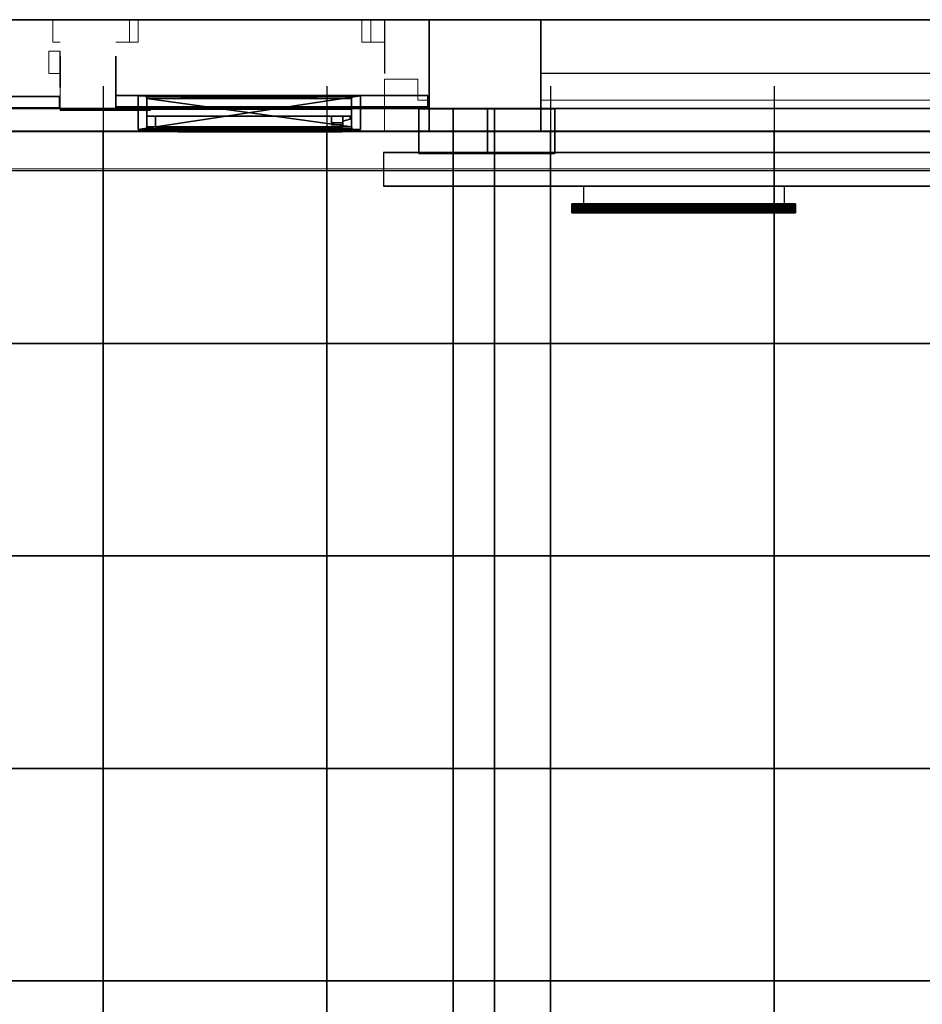
# Model space of a CAD drawing. Units: inches. Extents: x -13.2 to 29.7, y -18.5 to 15.6.
# Drawn here: x -8.4 to -4.4, y 11.2 to 15.6 of the extents above; entities that cross this region are included whole.
import ezdxf

# ---------------------------------------------------------------- set-up
doc = ezdxf.new("R2010")
doc.units = ezdxf.units.IN
doc.header["$MEASUREMENT"] = 0
for name, color, linetype, true_color in [('-BELKI STROPOWE', 7, 'Continuous', 0x1d1d1d), ('-CEILING BOX', 7, 'Continuous', 0xffcc00), ('-DOOR', 9, 'Continuous', 0x808080), ('-FLOOR BETON', 9, 'Continuous', 0x808080), ('-FLOOR WOOD', 7, 'Continuous', 0x804000), ('-KONSTR SLUPY', 9, 'Continuous', 0x808080), ('-LISTWA', 7, 'Continuous', 0xffffff), ('-ROOF', 7, 'Continuous', 0x0f0f0f), ('-RUSZT', 5, 'Continuous', 0x0000ff), ('-WALL', 7, 'Continuous', 0xb41e16)]:
    doc.layers.add(name, color=color, linetype=linetype, true_color=true_color)

# ---------------------------------------------------------------- blocks, each defined once
blk = doc.blocks.new('343858192')
at = {"lineweight": -2}
mesh = blk.add_polyface(dxfattribs=at)
corners = [(0.4572, 0.015, 2.1336), (-0.4572, 0.015, 2.1336), (-0.4572, 0.015), (0.4572, 0.015), (0.4572, -0.015), (-0.4572, -0.015), (-0.4572, -0.015, 2.1336), (0.4572, -0.015, 2.1336), (0.497, 0.075, 2.1736), (0.497, 0.075, 0), (0.497, -0.075, 0), (0.497, -0.075, 2.1736), (0.4572, 0.0631, 2.1334), (0.4572, -0.0631, 2.1334), (0.4572, -0.0631), (0.4572, 0.0631), (0.467, 0.075, 0), (0.467, 0.075, 2.1436), (0.4599, 0.0721, 0), (0.4599, 0.0721, 2.137), (0.4599, -0.0721, 2.137), (0.4599, -0.0721, 0), (0.467, -0.075, 2.1436), (0.467, -0.075, 0), (-0.46, 0.0721, 2.137), (-0.4572, 0.0631, 2.1334), (-0.467, 0.075, 2.1436), (-0.497, 0.075, 2.1736), (-0.467, -0.075, 2.1436), (-0.497, -0.075, 2.1736), (-0.46, -0.0721, 2.137), (-0.4572, -0.0631, 2.1334), (-0.497, -0.075, 0), (-0.497, 0.075, 0), (-0.4572, -0.0631, 2.1334), (-0.4572, 0.0631, 2.1334), (-0.4572, 0.0631), (-0.4572, -0.0631), (-0.467, -0.075, 0), (-0.46, -0.0721, 0), (-0.46, 0.0721, 0), (-0.467, 0.075, 0), (-0.4191, -0.015, 1.0064), (-0.4191, -0.015, 1.0764), (0.4191, -0.015, 1.0764), (0.4191, -0.015, 1.0064), (-0.4191, -0.065, 1.0064), (-0.4191, -0.065, 1.0764), (0.4191, -0.065, 1.0764), (0.4191, -0.065, 1.0064), (-0.3184, -0.065, 1.0082), (-0.3184, -0.085, 1.0082), (0.4161, -0.085, 1.0082), (0.4161, -0.065, 1.0082), (-0.3184, -0.065, 1.0747), (0.4161, -0.065, 1.0747), (0.4161, -0.085, 1.0747), (-0.3184, -0.085, 1.0747), (0.3682, -0.045, 0.947), (0.3682, -0.055, 1.0064), (0.4191, -0.055, 1.0064), (0.4191, -0.045, 0.947), (0.4191, -0.015, 0.947), (0.3682, -0.015, 0.947), (0.3682, -0.015, 1.0064), (0.4191, -0.045, 1.1365), (0.4191, -0.055, 1.0764), (0.3682, -0.055, 1.0764), (0.3682, -0.045, 1.1365), (0.3682, -0.015, 1.0764), (0.3682, -0.015, 1.1365), (0.4191, -0.015, 1.1365), (0.4191, -0.0373, 1.0064), (0.4191, -0.0373, 1.0764), (0.4507, -0.0291, 1.0625), (0.4507, -0.0291, 1.0203), (0.4507, -0.015, 1.0203), (0.4507, -0.015, 1.0625), (0.497, 0.075, 2.1736), (0.497, 0.075, 0), (0.497, -0.075, 0), (0.497, -0.075, 2.1736), (0.4572, 0.0631, 2.1334), (0.4572, -0.0631, 2.1334), (0.497, 0.075, 2.1736), (0.4599, 0.0721, 2.137), (0.4599, -0.0721, 2.137), (0.497, -0.075, 2.1736), (-0.46, -0.0721, 2.137), (-0.497, -0.075, 2.1736), (-0.497, 0.075, 2.1736), (-0.497, -0.075, 2.1736), (-0.497, -0.075, 0), (-0.497, 0.075, 0), (-0.497, 0.075, 2.1736), (-0.4191, -0.015, 1.0064), (-0.4191, -0.015, 1.0764), (-0.4191, -0.065, 1.0764), (-0.4191, -0.065, 1.0064), (0.4191, -0.065, 1.0764), (-0.4191, -0.065, 1.0764), (0.4191, -0.065, 1.0064), (0.4191, -0.065, 1.0764), (-0.4191, -0.065, 1.0064), (0.4191, -0.065, 1.0064), (-0.3184, -0.065, 1.0082), (-0.3184, -0.085, 1.0082), (0.4161, -0.085, 1.0082), (0.4161, -0.065, 1.0082), (-0.3184, -0.065, 1.0747), (0.4161, -0.065, 1.0747), (0.4161, -0.085, 1.0747), (-0.3184, -0.085, 1.0747), (-0.3184, -0.085, 1.0082), (-0.3184, -0.085, 1.0747), (0.4161, -0.085, 1.0747), (0.4161, -0.085, 1.0082), (0.3682, -0.045, 0.947), (0.3682, -0.055, 1.0064), (0.4191, -0.055, 1.0064), (0.4191, -0.045, 0.947), (0.4191, -0.045, 0.947), (0.4191, -0.015, 0.947), (0.3682, -0.015, 0.947), (0.3682, -0.045, 0.947), (0.4191, -0.045, 1.1365), (0.4191, -0.055, 1.0764), (0.3682, -0.055, 1.0764), (0.3682, -0.045, 1.1365), (0.3682, -0.045, 1.1365), (0.3682, -0.015, 1.1365), (0.4191, -0.015, 1.1365), (0.4191, -0.045, 1.1365), (0.4191, -0.0373, 1.0064), (0.4191, -0.0373, 1.0764), (0.4507, -0.0291, 1.0625), (0.4507, -0.0291, 1.0203)]
mesh.append_faces([[corners[k] for k in face] for face in [(2, 3, 0), (0, 1, 2), (6, 7, 4), (4, 5, 6), (78, 79, 80), (80, 81, 78), (82, 83, 14), (14, 15, 82), (16, 9, 84), (84, 17, 16), (18, 16, 17), (17, 85, 18), (82, 15, 18), (18, 85, 82), (83, 86, 21), (21, 14, 83), (21, 86, 22), (22, 23, 21), (23, 22, 87), (87, 10, 23), (24, 25, 12), (12, 19, 24), (26, 24, 19), (19, 17, 26), (17, 84, 27), (27, 26, 17), (22, 28, 29), (29, 87, 22), (28, 22, 20), (20, 88, 28), (88, 20, 13), (13, 31, 88), (13, 12, 25), (25, 31, 13), (89, 90, 8), (8, 11, 89), (91, 92, 93), (93, 94, 91), (34, 35, 36), (36, 37, 34), (38, 32, 29), (29, 28, 38), (39, 38, 28), (28, 88, 39), (34, 37, 39), (39, 30, 34), (35, 24, 40), (40, 36, 35), (40, 24, 26), (26, 41, 40), (41, 26, 27), (27, 33, 41), (95, 96, 97, 98), (43, 44, 99, 100), (44, 45, 101, 102), (45, 42, 103, 104), (46, 47, 48, 49), (105, 106, 107, 108), (109, 110, 111, 112), (113, 114, 115, 116), (50, 54, 57, 51), (53, 52, 56, 55), (117, 118, 119, 120), (121, 60, 45, 122), (123, 64, 59, 124), (63, 58, 61, 62), (125, 126, 127, 128), (129, 67, 69, 130), (131, 44, 66, 132), (71, 65, 68, 70), (133, 134, 135, 136), (72, 75, 76, 45), (73, 44, 77, 74), (75, 74, 77, 76)]])

msp = doc.modelspace()

# ---------------------------------------------------------------- linework, layer by layer
at = {"layer": '-DOOR', "lineweight": 20}
for points in [[(-8.2733, 15.5028, 0), (-8.2733, 15.6028, 0)], [(-7.8913, 15.6028, 0), (-7.9913, 15.6028, 0)], [(-7.9313, 15.6028, 0), (-7.9313, 15.5028, 0)], [(-7.8913, 15.5028, 0), (-7.8913, 15.6028, 0)], [(-6.8913, 15.6028, 0), (-6.8913, 15.5028, 0)], [(-6.8513, 15.6028, 0), (-6.8513, 15.5028, 0)], [(-8.2413, 15.5028, 0), (-8.2733, 15.5028, 0)], [(-7.9913, 15.5028, 0), (-7.8913, 15.5028, 0)], [(-6.8913, 15.5028, 0), (-6.7913, 15.5028, 0)], [(-8.2913, 15.3628, 0), (-8.2913, 15.4628, 0)], [(-8.2913, 15.4628, 0), (-8.2413, 15.4628, 0)], [(-8.2413, 15.3628, 0), (-8.2913, 15.3628, 0)]]:
    msp.add_polyline3d(points, dxfattribs=at)
at = {"layer": '-FLOOR WOOD', "lineweight": 20}
msp.add_polyline3d([(12.4556, -15.0593, 0), (-12.4313, -15.0593, 0), (-12.4799, 14.9376, 0), (12.3583, 14.9342, 0), (12.4556, -15.0593, 0)], dxfattribs=at)
at = {"layer": '-LISTWA'}
for points in [[(-5.8991, 14.7587, 2.6091), (-5.8991, 14.8587, 2.6091)], [(-5.0021, 14.7587, 2.6091), (-5.0021, 14.8587, 2.6091)]]:
    msp.add_polyline3d(points, dxfattribs=at)
at = {"layer": '-RUSZT'}
for p, q in [((-8.0481, 15.3057, 6.0001), (-8.0481, 15.1057, 6.0001)), ((-8.0481, 15.3057, 6.0001), (-8.0481, 15.1057, 6.0001)), ((-7.0481, 15.3057, 6.0001), (-7.0481, 15.1057, 6.0001)), ((-7.0481, 15.3057, 6.0001), (-7.0481, 15.1057, 6.0001)), ((-6.0481, 15.3057, 6.0001), (-6.0481, 15.1057, 6.0001)), ((-6.0481, 15.3057, 6.0001), (-6.0481, 15.1057, 6.0001)), ((-5.0481, 15.3057, 6.0001), (-5.0481, 15.1057, 6.0001)), ((-5.0481, 15.3057, 6.0001), (-5.0481, 15.1057, 6.0001)), ((-9.0481, 15.1058, 6.0001), (-8.0481, 15.1058, 6.0001)), ((-8.0481, 15.1058, 6.0001), (-8.0481, 14.1558, 6.0001)), ((-8.0481, 15.1058, 6.0001), (-7.0481, 15.1058, 6.0001)), ((-8.0481, 14.1558, 6.0001), (-8.0481, 15.1058, 6.0001)), ((-7.0481, 15.1058, 6.0001), (-7.0481, 14.1558, 6.0001)), ((-7.0481, 15.1058, 6.0001), (-6.0481, 15.1058, 6.0001)), ((-7.0481, 14.1558, 6.0001), (-7.0481, 15.1058, 6.0001)), ((-6.0481, 15.1058, 6.0001), (-6.0481, 14.1558, 6.0001)), ((-6.0481, 15.1058, 6.0001), (-5.0481, 15.1058, 6.0001)), ((-6.0481, 14.1558, 6.0001), (-6.0481, 15.1058, 6.0001)), ((-5.0481, 15.1058, 6.0001), (-5.0481, 14.1558, 6.0001)), ((-5.0481, 15.1058, 6.0001), (-4.0481, 15.1058, 6.0001)), ((-5.0481, 14.1558, 6.0001), (-5.0481, 15.1058, 6.0001)), ((-8.0481, 14.1558, 6.0001), (-9.0481, 14.1558, 6.0001)), ((-9.0481, 14.1558, 6.0001), (-8.0481, 14.1558, 6.0001)), ((-8.0481, 14.1558, 6.0001), (-8.0481, 13.2058, 6.0001)), ((-7.0481, 14.1558, 6.0001), (-8.0481, 14.1558, 6.0001)), ((-8.0481, 14.1558, 6.0001), (-7.0481, 14.1558, 6.0001)), ((-8.0481, 13.2058, 6.0001), (-8.0481, 14.1558, 6.0001)), ((-7.0481, 14.1558, 6.0001), (-7.0481, 13.2058, 6.0001)), ((-6.0481, 14.1558, 6.0001), (-7.0481, 14.1558, 6.0001)), ((-7.0481, 14.1558, 6.0001), (-6.0481, 14.1558, 6.0001)), ((-7.0481, 13.2058, 6.0001), (-7.0481, 14.1558, 6.0001)), ((-6.0481, 14.1558, 6.0001), (-6.0481, 13.2058, 6.0001)), ((-5.0481, 14.1558, 6.0001), (-6.0481, 14.1558, 6.0001)), ((-6.0481, 14.1558, 6.0001), (-5.0481, 14.1558, 6.0001)), ((-6.0481, 13.2058, 6.0001), (-6.0481, 14.1558, 6.0001)), ((-5.0481, 14.1558, 6.0001), (-5.0481, 13.2058, 6.0001)), ((-4.0481, 14.1558, 6.0001), (-5.0481, 14.1558, 6.0001)), ((-5.0481, 14.1558, 6.0001), (-4.0481, 14.1558, 6.0001)), ((-5.0481, 13.2058, 6.0001), (-5.0481, 14.1558, 6.0001)), ((-8.0481, 13.2058, 6.0001), (-9.0481, 13.2058, 6.0001)), ((-9.0481, 13.2058, 6.0001), (-8.0481, 13.2058, 6.0001)), ((-8.0481, 13.2058, 6.0001), (-8.0481, 12.2558, 6.0001)), ((-7.0481, 13.2058, 6.0001), (-8.0481, 13.2058, 6.0001)), ((-8.0481, 13.2058, 6.0001), (-7.0481, 13.2058, 6.0001)), ((-8.0481, 12.2558, 6.0001), (-8.0481, 13.2058, 6.0001)), ((-7.0481, 13.2058, 6.0001), (-7.0481, 12.2558, 6.0001)), ((-6.0481, 13.2058, 6.0001), (-7.0481, 13.2058, 6.0001)), ((-7.0481, 13.2058, 6.0001), (-6.0481, 13.2058, 6.0001)), ((-7.0481, 12.2558, 6.0001), (-7.0481, 13.2058, 6.0001)), ((-6.0481, 13.2058, 6.0001), (-6.0481, 12.2558, 6.0001)), ((-5.0481, 13.2058, 6.0001), (-6.0481, 13.2058, 6.0001)), ((-6.0481, 13.2058, 6.0001), (-5.0481, 13.2058, 6.0001)), ((-6.0481, 12.2558, 6.0001), (-6.0481, 13.2058, 6.0001)), ((-5.0481, 13.2058, 6.0001), (-5.0481, 12.2558, 6.0001)), ((-4.0481, 13.2058, 6.0001), (-5.0481, 13.2058, 6.0001)), ((-5.0481, 13.2058, 6.0001), (-4.0481, 13.2058, 6.0001)), ((-5.0481, 12.2558, 6.0001), (-5.0481, 13.2058, 6.0001)), ((-8.0481, 12.2558, 6.0001), (-9.0481, 12.2558, 6.0001)), ((-9.0481, 12.2558, 6.0001), (-8.0481, 12.2558, 6.0001)), ((-8.0481, 12.2558, 6.0001), (-8.0481, 11.3058, 6.0001)), ((-7.0481, 12.2558, 6.0001), (-8.0481, 12.2558, 6.0001)), ((-8.0481, 12.2558, 6.0001), (-7.0481, 12.2558, 6.0001)), ((-8.0481, 11.3058, 6.0001), (-8.0481, 12.2558, 6.0001)), ((-7.0481, 12.2558, 6.0001), (-7.0481, 11.3058, 6.0001)), ((-6.0481, 12.2558, 6.0001), (-7.0481, 12.2558, 6.0001)), ((-7.0481, 12.2558, 6.0001), (-6.0481, 12.2558, 6.0001)), ((-7.0481, 11.3058, 6.0001), (-7.0481, 12.2558, 6.0001)), ((-6.0481, 12.2558, 6.0001), (-6.0481, 11.3058, 6.0001)), ((-5.0481, 12.2558, 6.0001), (-6.0481, 12.2558, 6.0001)), ((-6.0481, 12.2558, 6.0001), (-5.0481, 12.2558, 6.0001)), ((-6.0481, 11.3058, 6.0001), (-6.0481, 12.2558, 6.0001)), ((-5.0481, 12.2558, 6.0001), (-5.0481, 11.3058, 6.0001)), ((-4.0481, 12.2558, 6.0001), (-5.0481, 12.2558, 6.0001)), ((-5.0481, 12.2558, 6.0001), (-4.0481, 12.2558, 6.0001)), ((-5.0481, 11.3058, 6.0001), (-5.0481, 12.2558, 6.0001)), ((-8.0481, 11.3058, 6.0001), (-9.0481, 11.3058, 6.0001)), ((-9.0481, 11.3058, 6.0001), (-8.0481, 11.3058, 6.0001)), ((-8.0481, 11.3058, 6.0001), (-8.0481, 10.3558, 6.0001)), ((-7.0481, 11.3058, 6.0001), (-8.0481, 11.3058, 6.0001)), ((-8.0481, 11.3058, 6.0001), (-7.0481, 11.3058, 6.0001)), ((-8.0481, 10.3558, 6.0001), (-8.0481, 11.3058, 6.0001)), ((-7.0481, 11.3058, 6.0001), (-7.0481, 10.3558, 6.0001)), ((-6.0481, 11.3058, 6.0001), (-7.0481, 11.3058, 6.0001)), ((-7.0481, 11.3058, 6.0001), (-6.0481, 11.3058, 6.0001)), ((-7.0481, 10.3558, 6.0001), (-7.0481, 11.3058, 6.0001)), ((-6.0481, 11.3058, 6.0001), (-6.0481, 10.3558, 6.0001)), ((-5.0481, 11.3058, 6.0001), (-6.0481, 11.3058, 6.0001)), ((-6.0481, 11.3058, 6.0001), (-5.0481, 11.3058, 6.0001)), ((-6.0481, 10.3558, 6.0001), (-6.0481, 11.3058, 6.0001)), ((-5.0481, 11.3058, 6.0001), (-5.0481, 10.3558, 6.0001)), ((-4.0481, 11.3058, 6.0001), (-5.0481, 11.3058, 6.0001)), ((-5.0481, 11.3058, 6.0001), (-4.0481, 11.3058, 6.0001)), ((-5.0481, 10.3558, 6.0001), (-5.0481, 11.3058, 6.0001))]:
    msp.add_line(p, q, dxfattribs=at)
at = {"layer": '-WALL', "lineweight": 20}
for points in [[(-8.2733, 15.6028, 0), (-8.2413, 15.6028, 0)], [(-6.7913, 15.6028, 0), (-6.8913, 15.6028, 0)], [(-6.7913, 15.5028, 0), (-6.7913, 15.6028, 0)], [(-6.7913, 15.6028, 0), (-6.7913, 15.5028, 0)], [(-8.2413, 15.4628, 0), (-8.2413, 15.3628, 0)], [(-8.2413, 15.3628, 0), (-8.2413, 15.4628, 0)], [(-8.2413, 15.4395, 0), (-8.2413, 15.3395, 0)], [(-6.7913, 15.2428, 0), (-6.7913, 15.3368, 0)], [(-6.7913, 15.3368, 0), (-6.6413, 15.3368, 0)], [(-6.6413, 15.3368, 0), (-6.6413, 15.2428, 0)], [(-6.7913, 15.1028, 0), (-6.7913, 15.2428, 0)], [(-6.6413, 15.2428, 0), (-6.5913, 15.2428, 0)], [(12.3087, 15.1028, 0), (-6.7913, 15.1028, 0)]]:
    msp.add_polyline3d(points, dxfattribs=at)
at = {"layer": '-WALL', "lineweight": 25}
for points in [[(-8.2413, 15.6028, 0), (-7.9913, 15.6028, 0)], [(-6.7913, 15.6028, 0), (-6.7913, 15.5028, 0)], [(-6.7913, 15.6028, 0), (12.3087, 15.6028, 0)], [(-6.7913, 15.5028, 0), (-6.7913, 15.3628, 0)], [(-8.2413, 15.3628, 0), (-8.2413, 15.4628, 0)], [(-0.2913, 15.3628, 0), (-6.0913, 15.3628, 0)], [(-6.5913, 15.2123, 0), (-6.7913, 15.2123, 0)]]:
    msp.add_polyline3d(points, dxfattribs=at)

# ---------------------------------------------------------------- block references
at = {"layer": '-DOOR'}
msp.add_blockref('343858192', (-7.3955, 15.1875), dxfattribs=at)

# ---------------------------------------------------------------- meshes
at = {"layer": '-BELKI STROPOWE'}
mesh = msp.add_polyface(dxfattribs=at)
corners = [(12.8087, 15.1036, 6.0001), (-12.8895, 15.1036, 6.0001), (-12.8895, 15.6032, 6.0001), (12.8087, 15.6032, 6.0001), (12.8087, 15.1036, 6.8411), (-12.8895, 15.1036, 6.8411), (-12.8895, 15.6032, 6.8411), (12.8087, 15.6032, 6.8411)]
mesh.append_faces([[corners[k] for k in face] for face in [(6, 7, 4, 5)]])
mesh.append_faces([[corners[k] for k in face] for face in [(5, 4, 0, 1), (7, 6, 2, 3)]], dxfattribs={"vtx0": -1})
mesh.append_faces([[corners[k] for k in face] for face in [(3, 2, 1, 0)]], dxfattribs={"vtx0": -1, "vtx1": -1, "vtx2": -1, "vtx3": -1})
mesh.append_faces([[corners[k] for k in face] for face in [(4, 7, 3, 0), (6, 5, 1, 2)]], dxfattribs={"vtx0": -1, "vtx1": -1, "vtx3": -1})
mesh = msp.add_polyface(dxfattribs=at)
corners = [(12.8089, 15.2066, 6.0001), (-12.8892, 15.2066, 6.0001), (-12.8892, 15.6033, 6.0001), (12.8089, 15.6033, 6.0001), (12.8089, 15.2066, 6.8411), (-12.8892, 15.2066, 6.8411), (-12.8892, 15.6033, 6.8411), (12.8089, 15.6033, 6.8411)]
mesh.append_faces([[corners[k] for k in face] for face in [(6, 7, 4, 5)]])
mesh.append_faces([[corners[k] for k in face] for face in [(5, 4, 0, 1), (7, 6, 2, 3)]], dxfattribs={"vtx0": -1})
mesh.append_faces([[corners[k] for k in face] for face in [(3, 2, 1, 0)]], dxfattribs={"vtx0": -1, "vtx1": -1, "vtx2": -1, "vtx3": -1})
mesh.append_faces([[corners[k] for k in face] for face in [(4, 7, 3, 0), (6, 5, 1, 2)]], dxfattribs={"vtx0": -1, "vtx1": -1, "vtx3": -1})
mesh = msp.add_polyface(dxfattribs=at)
corners = [(-6.2983, 15.2041, 6.0001), (-6.2983, -16.4034, 6.0001), (-6.4831, -16.4034, 6.0001), (-6.4831, 15.2041, 6.0001), (-6.2983, 15.2041, 6.8411), (-6.2983, -16.4034, 6.8411), (-6.4831, -16.4034, 6.8411), (-6.4831, 15.2041, 6.8411)]
mesh.append_faces([[corners[k] for k in face] for face in [(6, 7, 4, 5)]])
mesh.append_faces([[corners[k] for k in face] for face in [(5, 4, 0, 1), (7, 6, 2, 3)]], dxfattribs={"vtx0": -1})
mesh.append_faces([[corners[k] for k in face] for face in [(3, 2, 1, 0)]], dxfattribs={"vtx0": -1, "vtx1": -1, "vtx2": -1, "vtx3": -1})
mesh.append_faces([[corners[k] for k in face] for face in [(4, 7, 3, 0), (6, 5, 1, 2)]], dxfattribs={"vtx0": -1, "vtx1": -1, "vtx3": -1})
at = {"layer": '-CEILING BOX'}
mesh = msp.add_polyface(dxfattribs=at)
corners = [(-6.6377, 15.0051, 5.456), (-6.3294, 15.0051, 5.456), (-6.3294, 15.2051, 5.456), (-6.6377, 15.2051, 5.456), (-6.6377, 15.0051, 5.956), (-6.3294, 15.0051, 5.956), (-6.3294, 15.2051, 5.956), (-6.6377, 15.2051, 5.956)]
mesh.append_faces([[corners[k] for k in face] for face in [(5, 4, 7, 6)]])
mesh.append_faces([[corners[k] for k in face] for face in [(0, 1, 2, 3)]], dxfattribs={"vtx0": -1, "vtx1": -1, "vtx2": -1, "vtx3": -1})
mesh.append_faces([[corners[k] for k in face] for face in [(0, 3, 7, 4), (2, 1, 5, 6)]], dxfattribs={"vtx1": -1, "vtx2": -1, "vtx3": -1})
mesh.append_faces([[corners[k] for k in face] for face in [(1, 0, 4, 5), (3, 2, 6, 7)]], dxfattribs={"vtx2": -1})
mesh = msp.add_polyface(dxfattribs=at)
corners = [(-6.3294, 15.0051, 5.456), (-6.0294, 15.0051, 5.456), (-6.0294, 15.2051, 5.456), (-6.3294, 15.2051, 5.456), (-6.3294, 15.0051, 5.956), (-6.0294, 15.0051, 5.956), (-6.0294, 15.2051, 5.956), (-6.3294, 15.2051, 5.956)]
mesh.append_faces([[corners[k] for k in face] for face in [(5, 4, 7, 6)]])
mesh.append_faces([[corners[k] for k in face] for face in [(0, 1, 2, 3)]], dxfattribs={"vtx0": -1, "vtx1": -1, "vtx2": -1, "vtx3": -1})
mesh.append_faces([[corners[k] for k in face] for face in [(0, 3, 7, 4), (2, 1, 5, 6)]], dxfattribs={"vtx1": -1, "vtx2": -1, "vtx3": -1})
mesh.append_faces([[corners[k] for k in face] for face in [(1, 0, 4, 5), (3, 2, 6, 7)]], dxfattribs={"vtx2": -1})
at = {"layer": '-FLOOR BETON'}
mesh = msp.add_polyface(dxfattribs=at)
corners = [(12.8091, -16.8967, -0.0819), (-13.1909, -16.8967, -0.0819), (-13.1909, 15.6033, -0.0819), (12.8091, 15.6033, -0.0819), (12.8091, -16.8967, -0.0019), (-13.1909, -16.8967, -0.0019), (-13.1909, 15.6033, -0.0019), (12.8091, 15.6033, -0.0019)]
mesh.append_faces([[corners[k] for k in face] for face in [(6, 7, 4, 5)]])
mesh.append_faces([[corners[k] for k in face] for face in [(5, 4, 0, 1), (7, 6, 2, 3)]], dxfattribs={"vtx0": -1})
mesh.append_faces([[corners[k] for k in face] for face in [(3, 2, 1, 0)]], dxfattribs={"vtx0": -1, "vtx1": -1, "vtx2": -1, "vtx3": -1})
mesh.append_faces([[corners[k] for k in face] for face in [(4, 7, 3, 0), (6, 5, 1, 2)]], dxfattribs={"vtx0": -1, "vtx1": -1, "vtx3": -1})
at = {"layer": '-FLOOR WOOD'}
mesh = msp.add_polyface(dxfattribs=at)
corners = [(12.307, -16.0561, -0.0761), (-12.4393, -16.0561, -0.0761), (-12.4393, 14.9286, -0.0761), (12.307, 14.9286, -0.0761), (12.307, -16.0561, 0.0039), (-12.4393, -16.0561, 0.0039), (-12.4393, 14.9286, 0.0039), (12.307, 14.9286, 0.0039)]
mesh.append_faces([[corners[k] for k in face] for face in [(6, 7, 4, 5)]])
mesh.append_faces([[corners[k] for k in face] for face in [(5, 4, 0, 1), (7, 6, 2, 3)]], dxfattribs={"vtx0": -1})
mesh.append_faces([[corners[k] for k in face] for face in [(3, 2, 1, 0)]], dxfattribs={"vtx0": -1, "vtx1": -1, "vtx2": -1, "vtx3": -1})
mesh.append_faces([[corners[k] for k in face] for face in [(4, 7, 3, 0), (6, 5, 1, 2)]], dxfattribs={"vtx0": -1, "vtx1": -1, "vtx3": -1})
at = {"layer": '-KONSTR SLUPY', "lineweight": 25}
mesh = msp.add_polyface(dxfattribs=at)
corners = [(-6.5913, 15.1028, 7), (-6.5913, 15.6028, 7), (-6.5913, 15.6028), (-6.5913, 15.1028)]
mesh.append_faces([[corners[k] for k in face] for face in [(0, 1, 2, 3)]])
mesh = msp.add_polyface(dxfattribs=at)
corners = [(-6.5913, 15.6028, 7), (-6.0913, 15.6028, 7), (-6.0913, 15.6028), (-6.5913, 15.6028)]
mesh.append_faces([[corners[k] for k in face] for face in [(0, 1, 2, 3)]])
mesh = msp.add_polyface(dxfattribs=at)
corners = [(-6.0913, 15.6028, 7), (-6.0913, 15.1028, 7), (-6.0913, 15.1028), (-6.0913, 15.6028)]
mesh.append_faces([[corners[k] for k in face] for face in [(0, 1, 2, 3)]])
mesh = msp.add_polyface(dxfattribs=at)
corners = [(-6.0913, 15.1028, 7), (-6.5913, 15.1028, 7), (-6.5913, 15.1028), (-6.0913, 15.1028)]
mesh.append_faces([[corners[k] for k in face] for face in [(0, 1, 2, 3)]])
at = {"layer": '-LISTWA'}
mesh = msp.add_polyface(dxfattribs=at)
corners = [(-6.7948, 15.0089, 2.6332), (-6.7948, 15.0089, 2.5832), (12.2052, 15.0089, 2.5832), (12.2052, 15.0089, 2.6332)]
mesh.append_faces([[corners[k] for k in face] for face in [(0, 1, 2, 3)]])
mesh = msp.add_polyface(dxfattribs=at)
corners = [(-6.7948, 15.0089, 2.5832), (-6.7948, 14.8589, 2.5832), (12.2052, 14.8589, 2.5832), (12.2052, 15.0089, 2.5832)]
mesh.append_faces([[corners[k] for k in face] for face in [(0, 1, 2, 3)]])
mesh = msp.add_polyface(dxfattribs=at)
corners = [(-6.7948, 14.8589, 2.5832), (-6.7948, 14.8589, 2.6332), (12.2052, 14.8589, 2.6332), (12.2052, 14.8589, 2.5832)]
mesh.append_faces([[corners[k] for k in face] for face in [(0, 1, 2, 3)]])
mesh = msp.add_polyface(dxfattribs=at)
corners = [(-4.9527, 14.7795, 2.6069), (-4.9527, 14.7795, 2.6069), (-5.9527, 14.7795, 2.6069), (-5.9527, 14.7795, 2.6069), (-4.9527, 14.778, 2.6146), (-4.9527, 14.778, 2.6146), (-5.9527, 14.778, 2.6146), (-5.9527, 14.778, 2.6146), (-4.9527, 14.7737, 2.6211), (-4.9527, 14.7737, 2.6211), (-5.9527, 14.7737, 2.6211), (-5.9527, 14.7737, 2.6211), (-4.9527, 14.7672, 2.6254), (-4.9527, 14.7672, 2.6254), (-5.9527, 14.7672, 2.6254), (-5.9527, 14.7672, 2.6254), (-4.9527, 14.7595, 2.6269), (-4.9527, 14.7595, 2.6269), (-5.9527, 14.7595, 2.6269), (-5.9527, 14.7595, 2.6269), (-4.9527, 14.7519, 2.6254), (-4.9527, 14.7519, 2.6254), (-5.9527, 14.7519, 2.6254), (-5.9527, 14.7519, 2.6254), (-4.9527, 14.7454, 2.6211), (-4.9527, 14.7454, 2.6211), (-5.9527, 14.7454, 2.6211), (-5.9527, 14.7454, 2.6211), (-4.9527, 14.7411, 2.6146), (-4.9527, 14.7411, 2.6146), (-5.9527, 14.7411, 2.6146), (-5.9527, 14.7411, 2.6146), (-4.9527, 14.7395, 2.6069), (-4.9527, 14.7395, 2.6069), (-5.9527, 14.7395, 2.6069), (-5.9527, 14.7395, 2.6069), (-4.9527, 14.7411, 2.5993), (-4.9527, 14.7411, 2.5993), (-5.9527, 14.7411, 2.5993), (-5.9527, 14.7411, 2.5993), (-4.9527, 14.7454, 2.5928), (-4.9527, 14.7454, 2.5928), (-5.9527, 14.7454, 2.5928), (-5.9527, 14.7454, 2.5928), (-4.9527, 14.7519, 2.5885), (-4.9527, 14.7519, 2.5885), (-5.9527, 14.7519, 2.5885), (-5.9527, 14.7519, 2.5885), (-4.9527, 14.7595, 2.5869), (-4.9527, 14.7595, 2.5869), (-5.9527, 14.7595, 2.5869), (-5.9527, 14.7595, 2.5869), (-4.9527, 14.7672, 2.5885), (-4.9527, 14.7672, 2.5885), (-5.9527, 14.7672, 2.5885), (-5.9527, 14.7672, 2.5885), (-4.9527, 14.7737, 2.5928), (-4.9527, 14.7737, 2.5928), (-5.9527, 14.7737, 2.5928), (-5.9527, 14.7737, 2.5928), (-4.9527, 14.778, 2.5993), (-4.9527, 14.778, 2.5993), (-5.9527, 14.778, 2.5993), (-5.9527, 14.778, 2.5993), (-4.9527, 14.7795, 2.6069), (-4.9527, 14.7795, 2.6069), (-5.9527, 14.7795, 2.6069), (-5.9527, 14.7795, 2.6069), (-4.9527, 14.7795, 2.6069), (-5.9527, 14.7795, 2.6069)]
mesh.append_faces([[corners[k] for k in face] for face in [(1, 5, 7, 3), (5, 9, 11, 7), (9, 13, 15, 11), (13, 17, 19, 15), (17, 21, 23, 19), (21, 25, 27, 23), (25, 29, 31, 27), (29, 33, 35, 31), (33, 37, 39, 35), (37, 41, 43, 39), (41, 45, 47, 43), (45, 49, 51, 47), (49, 53, 55, 51), (53, 57, 59, 55), (57, 61, 63, 59), (61, 65, 67, 63), (65, 68, 69, 67)]])
mesh.append_faces([[corners[k] for k in face] for face in [(2, 62, 66), (64, 4, 0)]], dxfattribs={"vtx0": -1})
mesh.append_faces([[corners[k] for k in face] for face in [(2, 6, 10), (2, 10, 14), (2, 14, 18), (2, 18, 22), (2, 22, 26), (2, 26, 30), (2, 30, 34), (2, 34, 38), (2, 38, 42), (2, 42, 46), (2, 46, 50), (2, 50, 54), (2, 54, 58), (2, 58, 62), (64, 60, 56), (64, 56, 52), (64, 52, 48), (64, 48, 44), (64, 44, 40), (64, 40, 36), (64, 36, 32), (64, 32, 28), (64, 28, 24), (64, 24, 20), (64, 20, 16), (64, 16, 12), (64, 12, 8), (64, 8, 4)]], dxfattribs={"vtx0": -1, "vtx2": -1})
mesh.append_faces([[corners[k] for k in face] for face in [(2, 6, 10), (64, 60, 56)]], dxfattribs={"vtx2": -1})
at = {"layer": '-ROOF'}
mesh = msp.add_polyface(dxfattribs=at)
corners = [(12.8091, -16.8967, 7.8667), (-13.1909, -16.8967, 7.8667), (-13.1909, 15.6033, 7.8667), (12.8091, 15.6033, 7.8667), (12.8091, -16.8967, 7.9467), (-13.1909, -16.8967, 7.9467), (-13.1909, 15.6033, 7.9467), (12.8091, 15.6033, 7.9467)]
mesh.append_faces([[corners[k] for k in face] for face in [(6, 7, 4, 5)]])
mesh.append_faces([[corners[k] for k in face] for face in [(5, 4, 0, 1), (7, 6, 2, 3)]], dxfattribs={"vtx0": -1})
mesh.append_faces([[corners[k] for k in face] for face in [(3, 2, 1, 0)]], dxfattribs={"vtx0": -1, "vtx1": -1, "vtx2": -1, "vtx3": -1})
mesh.append_faces([[corners[k] for k in face] for face in [(4, 7, 3, 0), (6, 5, 1, 2)]], dxfattribs={"vtx0": -1, "vtx1": -1, "vtx3": -1})
at = {"layer": '-WALL', "lineweight": 20}
mesh = msp.add_polyface(dxfattribs=at)
corners = [(-8.2413, 15.4395, 7), (-8.2413, 15.1995, 7), (-8.2413, 15.1995), (-8.2413, 15.4395)]
mesh.append_faces([[corners[k] for k in face] for face in [(0, 1, 2, 3)]])
at = {"layer": '-WALL', "lineweight": 25}
mesh = msp.add_polyface(dxfattribs=at)
corners = [(-8.2413, 15.2995, 7), (-8.2413, 15.4395, 7), (-8.2413, 15.4395), (-8.2413, 15.2995)]
mesh.append_faces([[corners[k] for k in face] for face in [(0, 1, 2, 3)]])
at = {"layer": '-WALL', "lineweight": 20}
mesh = msp.add_polyface(dxfattribs=at)
corners = [(-7.9913, 15.4395, 7), (-7.9913, 15.3395, 7), (-7.9913, 15.3395), (-7.9913, 15.4395)]
mesh.append_faces([[corners[k] for k in face] for face in [(0, 1, 2, 3)]])
mesh = msp.add_polyface(dxfattribs=at)
corners = [(-7.9913, 15.4395, 7), (-7.9913, 15.3395, 7), (-7.9913, 15.3395), (-7.9913, 15.4395)]
mesh.append_faces([[corners[k] for k in face] for face in [(0, 1, 2, 3)]])
at = {"layer": '-WALL', "lineweight": 25}
mesh = msp.add_polyface(dxfattribs=at)
corners = [(-7.9913, 15.4395, 7), (-7.9913, 15.3395, 7), (-7.9913, 15.3395), (-7.9913, 15.4395)]
mesh.append_faces([[corners[k] for k in face] for face in [(0, 1, 2, 3)]])
mesh = msp.add_polyface(dxfattribs=at)
corners = [(-7.9913, 15.3395, 7), (-7.9913, 15.1995, 7), (-7.9913, 15.1995), (-7.9913, 15.3395)]
mesh.append_faces([[corners[k] for k in face] for face in [(0, 1, 2, 3)]])
at = {"layer": '-WALL'}
mesh = msp.add_polyface(dxfattribs=at)
corners = [(-8.2433, 15.2097, 3.7998), (-12.3951, 15.2097, 3.7998), (-12.3951, 15.2597, 3.7998), (-8.2433, 15.2597, 3.7998), (-8.2433, 15.2097, 6.9998), (-12.3951, 15.2097, 6.9998), (-12.3951, 15.2597, 6.9998), (-8.2433, 15.2597, 6.9998)]
mesh.append_faces([[corners[k] for k in face] for face in [(6, 7, 4, 5)]])
mesh.append_faces([[corners[k] for k in face] for face in [(5, 4, 0, 1), (7, 6, 2, 3)]], dxfattribs={"vtx0": -1})
mesh.append_faces([[corners[k] for k in face] for face in [(3, 2, 1, 0)]], dxfattribs={"vtx0": -1, "vtx1": -1, "vtx2": -1, "vtx3": -1})
mesh.append_faces([[corners[k] for k in face] for face in [(4, 7, 3, 0), (6, 5, 1, 2)]], dxfattribs={"vtx0": -1, "vtx1": -1, "vtx3": -1})
mesh = msp.add_polyface(dxfattribs=at)
corners = [(-6.5975, 15.214, 2.1729), (-7.9914, 15.214, 2.1729), (-7.9914, 15.264, 2.1729), (-6.5975, 15.264, 2.1729), (-6.5975, 15.214, 6.9891), (-7.9914, 15.214, 6.9891), (-7.9914, 15.264, 6.9891), (-6.5975, 15.264, 6.9891)]
mesh.append_faces([[corners[k] for k in face] for face in [(6, 7, 4, 5)]])
mesh.append_faces([[corners[k] for k in face] for face in [(5, 4, 0, 1), (7, 6, 2, 3)]], dxfattribs={"vtx0": -1})
mesh.append_faces([[corners[k] for k in face] for face in [(3, 2, 1, 0)]], dxfattribs={"vtx0": -1, "vtx1": -1, "vtx2": -1, "vtx3": -1})
mesh.append_faces([[corners[k] for k in face] for face in [(4, 7, 3, 0), (6, 5, 1, 2)]], dxfattribs={"vtx0": -1, "vtx1": -1, "vtx3": -1})
at = {"layer": '-WALL', "lineweight": 20}
mesh = msp.add_polyface(dxfattribs=at)
corners = [(-6.0913, 15.2428, 7), (-0.2913, 15.2428, 7), (-0.2913, 15.2428), (-6.0913, 15.2428)]
mesh.append_faces([[corners[k] for k in face] for face in [(0, 1, 2, 3)]])
at = {"layer": '-WALL', "lineweight": 25}
mesh = msp.add_polyface(dxfattribs=at)
corners = [(-7.8371, 15.1995, 7), (-8.2413, 15.1995, 7), (-8.2413, 15.1995), (-7.8933, 15.1995)]
mesh.append_faces([[corners[k] for k in face] for face in [(0, 1, 2, 3)]])
at = {"layer": '-WALL'}
mesh = msp.add_polyface(dxfattribs=at)
corners = [(-6.9102, 15.2136, 2.1793), (-6.9305, 15.2136, -0.0104), (-6.6008, 15.2136, -0.0066), (-6.6008, 15.2136, 2.1793)]
mesh.append_faces([[corners[k] for k in face] for face in [(0, 3, 0)]], dxfattribs={"vtx0": -1})
mesh.append_faces([[corners[k] for k in face] for face in [(0, 1, 2), (0, 2, 3)]], dxfattribs={"vtx0": -1, "vtx2": -1})
mesh.append_faces([[corners[k] for k in face] for face in [(0, 1, 2)]], dxfattribs={"vtx2": -1})
at = {"layer": '-WALL', "lineweight": 20}
mesh = msp.add_polyface(dxfattribs=at)
corners = [(-6.0913, 15.2065, 7), (-0.2913, 15.2065, 7), (-0.2913, 15.2065), (-6.0913, 15.2065)]
mesh.append_faces([[corners[k] for k in face] for face in [(0, 1, 2, 3)]])
mesh = msp.add_polyface(dxfattribs=at)
corners = [(-6.0913, 15.2044, 7), (-0.2913, 15.2044, 7), (-0.2913, 15.2044), (-6.0913, 15.2044)]
mesh.append_faces([[corners[k] for k in face] for face in [(0, 1, 2, 3)]])

doc.saveas('drawing.dxf')
